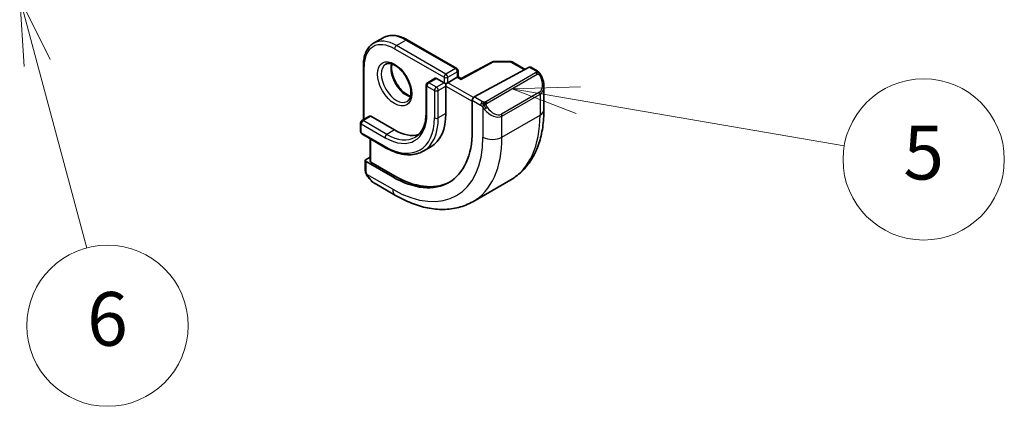
# Model space of a CAD drawing. Units: millimetres. Extents: x 29 to 3979, y 16 to 718.
# Drawn here: x 546 to 619, y 201 to 230 of the extents above; entities that cross this region are included whole.
import ezdxf

# ---------------------------------------------------------------- set-up
doc = ezdxf.new("R2010")
doc.units = ezdxf.units.MM
doc.header["$LTSCALE"] = 2
for name, color, linetype, lineweight in [('Symbol (TK)', 100, 'Continuous', 18), ('Visible (ISO)', 7, 'Continuous', 35), ('Visible Narrow (ISO)', 7, 'Continuous', 25)]:
    doc.layers.add(name, color=color, linetype=linetype, lineweight=lineweight)
doc.styles.add('Note Text (TK2)', font='MS PGothic.ttf')

# ---------------------------------------------------------------- blocks, each defined once
blk = doc.blocks.new('バルーン4')
at = {"layer": 'Symbol (TK)', "color": 100}
for p, q in [((293.7622167573563, 112.2899343089396), (291.2136494206654, 112.220619589346)), ((293.6775246904824, 111.7971592549762), (291.2136494206654, 112.220619589346)), ((291.2136494206654, 112.220619589346), (293.5928326236084, 111.3043842010128)), ((293.6775246904824, 111.7971592549762), (303.5697213075208, 110.0970111434146))]:
    blk.add_line(p, q, dxfattribs=at)
at = {"layer": 'Symbol (TK)'}
blk.add_circle((306.5252801892027, 109.589046325707), 3.000000044703483, dxfattribs=at)
at = {"layer": 'Symbol (TK)', "color": 7, "insert": (306.5252801892027, 109.5831983725635), "char_height": 2.000000029802322, "attachment_point": 5, "style": 'Note Text (TK2)'}
blk.add_mtext('5', dxfattribs=at)
blk = doc.blocks.new('バルーン6')
at = {"layer": 'Symbol (TK)', "color": 100}
for p, q in [((273.5457630036549, 113.1728956698474), (272.898715390898, 115.5877102355699)), ((274.0287259167994, 113.3023051923987), (272.898715390898, 115.5877102355699)), ((272.898715390898, 115.5877102355699), (273.0628000905104, 113.043486147296)), ((273.5457630036549, 113.1728956698474), (275.3902187759545, 106.2892930153183))]:
    blk.add_line(p, q, dxfattribs=at)
at = {"layer": 'Symbol (TK)'}
blk.add_circle((276.1637212689698, 103.4025424116071), 3.000000044703483, dxfattribs=at)
at = {"layer": 'Symbol (TK)', "color": 7, "insert": (276.1637212689698, 103.3966944584636), "char_height": 2.000000029802322, "attachment_point": 5, "style": 'Note Text (TK2)'}
blk.add_mtext('6', dxfattribs=at)

msp = doc.modelspace()

# ---------------------------------------------------------------- linework, layer by layer
at = {"layer": 'Visible (ISO)'}
for p, q in [((572.1298854327353, 227.8248929065024), (572.8369922139218, 228.2331411969662)), ((574.636992213923, 228.0746489638241), (578.313947476093, 225.95175785341)), ((580.9629082724791, 226.4462027088542), (578.6367320126478, 225.1938177061576)), ((581.0597336101941, 226.470092916125), (582.3366082167264, 226.4572249742232)), ((582.4345927817803, 226.4304402101829), (583.4082235864993, 225.8683142029865)), ((571.3671437329383, 226.1868010631209), (571.3671437329367, 222.1381385542279)), ((578.4139474760929, 225.7785527726531), (578.4139474760927, 225.3224752198418)), ((579.6154219115188, 223.8263159167977), (583.7134990784697, 226.0326708144938)), ((583.816991155419, 226.0405604274985), (584.2859021940758, 225.7698345131038)), ((576.6997339137195, 225.2169109305755), (576.1340484887703, 224.8903122982045)), ((576.7997339137196, 225.2070051660042), (577.3654193386689, 224.8804065336328)), ((578.35536883233, 225.2886548240966), (577.6482620511435, 224.8804065336327)), ((578.35536883233, 225.2886548240965), (578.4139474760927, 225.3224752198418)), ((578.6367614116014, 225.1938335341966), (578.4139474760927, 225.3224752198418)), ((576.0340484887704, 224.7171072174477), (576.0340484887696, 222.6758657651288)), ((577.5068406949061, 224.79875687554), (577.3654193386689, 224.8804065336328)), ((577.5068406949061, 224.79875687554), (577.6482620511435, 224.8804065336327)), ((577.5068406949061, 224.6354575593544), (577.5068406949061, 224.79875687554)), ((577.5068406949061, 224.6354575593544), (577.5068406949053, 222.5942161070356)), ((584.8000910474663, 224.6225527082486), (584.8000910474657, 222.8799899103583)), ((579.469062012698, 221.2980277848117), (579.4690620126989, 223.5842182114088)), ((571.8206971235302, 222.3999977263789), (571.255011698581, 222.0733990940078)), ((571.9206971235301, 222.3900919618075), (573.6884640764966, 221.3694712356468)), ((571.1550116985809, 221.900194013251), (571.1550116985806, 221.2469967485089)), ((571.2550116985806, 221.073791667752), (573.0227786515469, 220.0531709415914)), ((571.8621184797668, 220.7232784042069), (571.8621184797662, 219.0554956221038)), ((576.388464076498, 220.1222196951065), (575.8227786515488, 219.7956210627355)), ((571.5085650891726, 218.3928354960707), (571.508565089173, 219.1020229889289)), ((571.5671437329356, 219.1796403438885), (571.8621184797663, 219.3380498174165)), ((571.5671437329356, 219.0220435654815), (573.5470427202578, 217.8789483521816)), ((573.6884640764952, 217.9548954724957), (571.9206971235288, 218.9755161986564)), ((579.5041495014472, 216.032088768177), (582.3325766261935, 217.6650819300324)), ((573.7541495014437, 216.5026125853178), (572.232828969047, 217.3809474042215))]:
    msp.add_line(p, q, dxfattribs=at)
for centre, radius, start, end in [((581.057718175248, 226.2701030713279), 0.2000000000000001, 89.42261064597852, 118.2974819959743), ((582.3345927817803, 226.2572351294261), 0.2000000000000001, 59.99999999998106, 89.42261064597864), ((578.2139474760929, 225.7785527726532), 0.2, 0, 59.99999999998108), ((576.2340484887703, 224.7171072174475), 0.2, 119.9999999999962, 180), ((571.3550116985809, 221.9001940132509), 0.2, 119.9999999999962, 180), ((571.3550116985807, 221.2469967485088), 0.2, 180, 239.999999999981)]:
    msp.add_arc(centre, radius, start, end, dxfattribs=at)
for centre, major_axis, ratio, start_param, end_param in [((583.7134990784697, 225.8693714983083), (0.1054107173801971, 0.170040758300643), 0.5971344134910287, 0.018715225114772, 0.8041133885121963), ((576.7997339137196, 225.0437058498187), (-0.1000000000000008, 0.1732050807568873), 0.5773502691896258, 5.497787143781622, 6.283185307179448), ((578.6333592048037, 224.9648576915311), (0.0034020859875274, 0.2289677118864322), 0.015110931357185, 0.0084272820373865, 0.7769708813668218), ((583.8000910474666, 225.0985395454655), (0.7541778209657548, -1.030771554180194), 0.6370667148798188, 0.7163952660153696, 0.7187517588724236), ((579.6154219115186, 223.6630166006122), (-0.1054107173801971, -0.170040758300643), 0.5971344134910287, 3.945706042101988, 5.516502368897114), ((571.9206971235301, 222.226792645622), (-0.1000000000000023, 0.1732050807568891), 0.5773502691896258, 5.497787143781616, 6.283185307179437), ((573.688464076498, 224.7987568755425), (2.699999999999997, -4.676537180435967), 0.577350269189626, 0, 0.7853981633969767), ((573.5470427202606, 224.7171072174497), (4.187499999999998, -7.252962756694674), 0.577350269189626, 5.497787143781669, 7.068583470576568), ((573.688464076498, 224.7987568755425), (2.099999999999997, -3.637306695894638), 0.5773502691896258, 5.497787143781659, 6.144725119246989), ((571.7085650891728, 219.0979906857956), (-0.1999735087237862, 0.0058454854969014), 0.5568605692506069, 5.514063464329286, 7.084859791124312), ((572.0621184797662, 219.0514633189704), (-0.1999735087237862, 0.0058454854969014), 0.556860569250607, 0.01627632054708, 0.8016744839449697), ((573.688464076498, 224.7987568755425), (4.190992076949172, -7.259011211394582), 0.577350269189626, 5.497787143781671, 6.241618851168246), ((572.3328291578845, 218.4779128066567), (0.5155854409344404, -1.168522929017655), 0.6370667148798094, 5.56422607045591, 5.566790041164356)]:
    msp.add_ellipse(centre, major_axis=major_axis, ratio=ratio, start_param=start_param, end_param=end_param, dxfattribs=at)
for points, knots in [([(571.3671437329383, 226.1868010631209), (571.3671437329383, 226.3326753751593), (571.377070298003, 226.4738848865377), (571.4172987698057, 226.7439443303519), (571.4476022824258, 226.8728062254009), (571.5290058266353, 227.1151000136195), (571.5801263580752, 227.2285481207543), (571.7032197392786, 227.4364377181254), (571.7752363852672, 227.5308678059249), (571.938822655626, 227.6964103513897), (572.0304016653718, 227.767455926635), (572.1298854327353, 227.8248929065024)], [1.570796326794894, 1.570796326794894, 1.570796326794894, 1.570796326794894, 1.727875959474291, 1.727875959474291, 1.884955592153687, 1.884955592153687, 2.042035224833083, 2.042035224833083, 2.19911485751248, 2.19911485751248, 2.356194490191876, 2.356194490191876, 2.356194490191876, 2.356194490191876]), ([(574.636992213923, 228.0746489638241), (574.510661353938, 228.1475861198434), (574.3834070472959, 228.2095942180145), (574.1294144725192, 228.3097850613854), (574.0026650415168, 228.3479723971572), (573.7521306936352, 228.3986217540232), (573.628321485125, 228.4110741287088), (573.3867371220172, 228.4084169322347), (573.2689499441067, 228.3932637312129), (573.0437927591474, 228.3343651381043), (572.9364759812856, 228.2905781768337), (572.8369922139218, 228.2331411969662)], [3.141592653589792, 3.141592653589792, 3.141592653589792, 3.141592653589792, 3.298672286269376, 3.298672286269376, 3.455751918948959, 3.455751918948959, 3.612831551628542, 3.612831551628542, 3.769911184308126, 3.769911184308126, 3.926990816987709, 3.926990816987709, 3.926990816987709, 3.926990816987709]), ([(573.0298854327352, 226.2660471796904), (573.1165418423848, 226.3160782811285), (573.2246719977793, 226.3364842140294), (573.4589414466005, 226.3006221385039), (573.5701838686704, 226.2628945760817), (573.7972138793424, 226.1420339487206), (573.912345904355, 226.0612593094662), (574.1379064605156, 225.8617554380707), (574.2482502134244, 225.7427333106658), (574.4515214127812, 225.477577368201), (574.5442372947143, 225.3312250539117), (574.7011114003075, 225.0272036503297), (574.7651795330138, 224.8695532411628), (574.8579114438891, 224.5612862908032), (574.8867615356912, 224.4106768808659), (574.9083754137902, 224.1341714801218), (574.9015117255462, 224.0081227684839), (574.8579934472242, 223.7922876909638), (574.8213776070941, 223.7031719563732), (574.7341499924199, 223.5722898507517), (574.6855190387902, 223.526885965012), (574.6298854327354, 223.4947658875802)], [2.356194490191875, 2.356194490191875, 2.356194490191875, 2.356194490191875, 2.789476538439127, 2.789476538439127, 3.102645563885876, 3.102645563885876, 3.401556117564862, 3.401556117564862, 3.70355160203335, 3.70355160203335, 4.008684113051547, 4.008684113051547, 4.314454811391998, 4.314454811391998, 4.618142354412007, 4.618142354412007, 4.917985232856756, 4.917985232856756, 5.219619113506622, 5.219619113506622, 5.497787143781668, 5.497787143781668, 5.497787143781668, 5.497787143781668]), ([(573.4904754103484, 226.284778517935), (573.4764317569632, 226.220646718862), (573.4676755092034, 226.1496675847846), (573.4607265990434, 225.9477629268611), (573.4731134761131, 225.807668348784), (573.5331086188145, 225.5125752413594), (573.5810129283053, 225.357503684489), (573.7090091107658, 225.0488876907559), (573.7893959918765, 224.8954172245228), (573.974249197876, 224.6075495620921), (574.0787443907785, 224.4732397270119), (574.2993454454993, 224.2387980612727), (574.415351974653, 224.138508443902), (574.6440057369316, 223.9815375760219), (574.7565989674462, 223.9244573485859), (574.8659078360758, 223.8876699250801), (574.8711664982105, 223.8859485704469), (574.8764022363052, 223.8842828398005)], [4.491572172402011, 4.491572172402011, 4.491572172402011, 4.491572172402011, 4.673441890681711, 4.673441890681711, 4.972352444360697, 4.972352444360697, 5.274347928829185, 5.274347928829185, 5.579480439847382, 5.579480439847382, 5.885251138187833, 5.885251138187833, 6.188938681207843, 6.188938681207843, 6.488781559652592, 6.488781559652592, 6.504002115159935, 6.504002115159935, 6.504002115159935, 6.504002115159935]), ([(584.2859021940758, 225.7698345131038), (584.3063573641217, 225.7580247151714), (584.3251283908394, 225.7454372991927), (584.3639893286526, 225.7177046600202), (584.3848944320289, 225.7018537090085), (584.4264773098355, 225.6653150153487), (584.447229244072, 225.6439634990731), (584.4669287859439, 225.6208139266571)], [0, 0, 0, 0, 0.0078071931831602, 0.0078071931831602, 0.0166435345484971, 0.0166435345484971, 0.0258393286922534, 0.0258393286922534, 0.0258393286922534, 0.0258393286922534]), ([(584.4669284220914, 225.6208136143961), (584.4736744611041, 225.6129529991936), (584.4805229812575, 225.6047340975016), (584.4963006426203, 225.584673760124), (584.505090239202, 225.5725710383007), (584.5389411454692, 225.5232240515387), (584.5618248408964, 225.4843087753667), (584.5946471639364, 225.4229012402981), (584.605612503919, 225.4007802389247), (584.6162497481206, 225.3785573943858)], [0, 0, 0, 0, 0.0031678325619899, 0.0031678325619899, 0.0076579439804148, 0.0076579439804148, 0.0211471089698864, 0.0211471089698864, 0.028547875485753, 0.028547875485753, 0.028547875485753, 0.028547875485753]), ([(584.6163388631234, 225.3784221850648), (584.6983932691563, 225.2069001453818), (584.7582534110263, 225.0221012795514), (584.7948813962464, 224.7719109203902), (584.8002849955677, 224.7050614113536), (584.8002356833363, 224.6391094523231)], [0, 0, 0, 0, 0.0571128502683234, 0.0571128502683234, 0.0777628112469044, 0.0777628112469044, 0.0777628112469044, 0.0777628112469044]), ([(584.8000910474657, 222.8799899103583), (584.8000910474653, 222.4285041467016), (584.7693980806702, 221.9894046375901), (584.6435495566877, 221.1445656251044), (584.548385206997, 220.7387611859143), (584.2901011719061, 219.9699910063575), (584.1268774798581, 219.6069397094724), (583.7299217937579, 218.9365303263611), (583.4959686039972, 218.6292255121625), (582.960945534647, 218.0878042755978), (582.6598258609421, 217.8540193638067), (582.3325766261935, 217.6650819300324)], [4.712388980384689, 4.712388980384689, 4.712388980384689, 4.712388980384689, 4.869468613064086, 4.869468613064086, 5.026548245743482, 5.026548245743482, 5.183627878422878, 5.183627878422878, 5.340707511102275, 5.340707511102275, 5.49778714378167, 5.49778714378167, 5.49778714378167, 5.49778714378167]), ([(576.0340484887696, 222.6758657651288), (576.0340484887694, 222.4968274535264), (576.0218299884781, 222.3259130936539), (575.9740225916293, 222.004975249768), (575.9384361931857, 221.8549697180451), (575.8459357353534, 221.5796464927754), (575.7890439383086, 221.4543502591723), (575.6566472777639, 221.2307485660116), (575.5811887998462, 221.1324360771231), (575.4139900015019, 220.963237802623), (575.3222624189123, 220.8922885271441), (575.2227786515487, 220.8348515472768)], [4.712388980384691, 4.712388980384691, 4.712388980384691, 4.712388980384691, 4.869468613064086, 4.869468613064086, 5.026548245743482, 5.026548245743482, 5.183627878422877, 5.183627878422877, 5.340707511102273, 5.340707511102273, 5.49778714378167, 5.49778714378167, 5.49778714378167, 5.49778714378167]), ([(573.0227786515469, 220.0531709415914), (573.2231575605012, 219.9374821245666), (573.4244591656457, 219.8394519878537), (573.8247245296442, 219.6815618431263), (574.023697968911, 219.6216978293145), (574.415080075775, 219.5425739400389), (574.6075116075303, 219.5233239995693), (574.9810505601084, 219.52743257007), (575.162168666902, 219.5508346961931), (575.5071381118945, 219.6410748321194), (575.6709350066252, 219.7079540934641), (575.8227786515488, 219.7956210627355)], [0, 0, 0, 0, 0.1570796326795831, 0.1570796326795831, 0.3141592653591663, 0.3141592653591663, 0.4712388980387495, 0.4712388980387495, 0.6283185307183325, 0.6283185307183325, 0.7853981633979156, 0.7853981633979156, 0.7853981633979156, 0.7853981633979156]), ([(571.5471844081382, 218.1613354811156), (571.5383777386043, 218.1860375569263), (571.531060102779, 218.2107472606645), (571.5196761117103, 218.2621030113067), (571.515931055951, 218.2889560647595), (571.5104848545507, 218.3404997439635), (571.5085650891726, 218.3658841034032), (571.5085650891726, 218.3928354960706)], [0, 0, 0, 0, 0.007932775750718, 0.007932775750718, 0.0169612195998979, 0.0169612195998979, 0.0258697009429549, 0.0258697009429549, 0.0258697009429549, 0.0258697009429549]), ([(571.6823499476064, 217.9109576880808), (571.6557008776177, 217.9498409956908), (571.6303459644755, 217.9898436396255), (571.5957332415152, 218.0519383744129), (571.5846291158446, 218.0731164753655), (571.5693295643082, 218.1055457739484), (571.5644551663357, 218.1165038224092), (571.5553569484764, 218.1387373908117), (571.5511020061025, 218.1501950367686), (571.5471839456231, 218.1613353162218)], [0, 0, 0, 0, 0.0141600537498274, 0.0141600537498274, 0.0213324163163694, 0.0213324163163694, 0.0249335427148981, 0.0249335427148981, 0.0285433923288844, 0.0285433923288844, 0.0285433923288844, 0.0285433923288844]), ([(572.2304285317529, 217.3821213469153), (572.1241913229785, 217.4433821400254), (572.0245355973778, 217.5224234195043), (571.8413145276145, 217.7009508342454), (571.7565596613914, 217.8026642788205), (571.6823132612399, 217.9109592667638)], [0, 0, 0, 0, 0.0383962514518187, 0.0383962514518187, 0.0778362330704091, 0.0778362330704091, 0.0778362330704091, 0.0778362330704091]), ([(579.5041495014472, 216.032088768177), (579.176900266698, 215.8431513344025), (578.8238767572127, 215.6992665032902), (578.0874806775231, 215.5066335519045), (577.7043703068412, 215.4576765533748), (576.9253009070801, 215.4491075365914), (576.5292774150761, 215.489277321221), (575.7343608923617, 215.6499818752196), (575.3353417642086, 215.7704693504485), (574.5407654552959, 216.0839008378947), (574.145147642218, 216.2768697034889), (573.7541495014437, 216.5026125853178)], [5.49778714378167, 5.49778714378167, 5.49778714378167, 5.49778714378167, 5.654866776461253, 5.654866776461253, 5.811946409140836, 5.811946409140836, 5.969026041820419, 5.969026041820419, 6.126105674500002, 6.126105674500002, 6.283185307179586, 6.283185307179586, 6.283185307179586, 6.283185307179586])]:
    msp.add_open_spline(points, degree=3, knots=knots, dxfattribs=at)
at = {"layer": 'Visible Narrow (ISO)'}
for p, q in [((573.8298854327364, 227.6564949087889), (574.536992213923, 228.0647431992528)), ((574.536992213923, 228.0647431992528), (578.213947476093, 225.9418520888387)), ((573.688464076499, 227.4115459345106), (577.3654193386691, 225.2886548240965)), ((577.5068406949064, 225.5336037983748), (573.8298854327364, 227.6564949087889)), ((578.6333592048038, 225.1281570077166), (581.0577181752482, 226.4334023875134)), ((581.0577181752482, 226.4334023875134), (582.3345927817804, 226.4205344456116)), ((582.3345927817804, 226.4205344456116), (583.3475993314207, 225.8356748414853)), ((571.4257223766995, 222.1719589499731), (571.4257223767011, 226.1051514050281)), ((578.213947476093, 225.9418520888387), (577.5068406949064, 225.5336037983748)), ((577.6482620511437, 225.2886548240965), (578.3553688323301, 225.6969031145603)), ((578.3553688323301, 225.6969031145603), (578.35536883233, 225.2886548240966)), ((583.7134990784697, 226.0326708144938), (584.1859021940758, 225.7599287485324)), ((576.2340484887704, 224.8804065336331), (576.7997339137196, 225.2070051660042)), ((577.3654193386691, 225.2886548240965), (577.3654193386689, 224.8804065336328)), ((577.6482620511435, 224.8804065336327), (577.6482620511437, 225.2886548240965)), ((578.35536883233, 225.2886548240966), (578.6333592048038, 225.1281570077166)), ((584.184001454421, 225.6187712214315), (580.4705962282407, 223.4748357144861)), ((580.5705962282407, 223.3692714252194), (584.284001454421, 225.5132069321649)), ((576.092627132533, 224.6354575593548), (576.6583125574823, 224.3088589269834)), ((576.0926271325322, 222.594216107036), (576.092627132533, 224.6354575593548)), ((576.7997339137196, 224.5538079012617), (576.2340484887704, 224.8804065336331)), ((576.6583125574823, 224.3088589269834), (576.6583125574815, 222.2676174746646)), ((577.3654193386689, 224.8804065336328), (576.7997339137196, 224.5538079012617)), ((576.941155269957, 224.3088589269833), (577.5068406949061, 224.6354575593544)), ((576.941155269956, 222.2676174746645), (576.941155269957, 224.3088589269833)), ((577.5068406949061, 224.6354575593544), (579.4690620126989, 223.5025685533161)), ((579.5552039126763, 223.7794331365468), (577.6482620511435, 224.8804065336327)), ((584.4657764724155, 224.176478675271), (581.6373493476693, 222.5434855134155)), ((579.4690620126989, 223.5842182114088), (580.0846828631937, 223.2287893476565)), ((580.2261042194311, 223.4737383219348), (579.6154219115188, 223.8263159167977)), ((581.6787707039066, 222.4041008284038), (584.5071978286528, 224.0370939902593)), ((584.5071978286528, 224.0370939902593), (584.5071978286522, 222.4717416198945)), ((580.2645571415338, 223.0481333535434), (580.2645571415328, 220.8387484580394)), ((571.355011698581, 222.0634933294364), (571.9206971235301, 222.3900919618075)), ((573.1227786515473, 221.0428726032758), (571.355011698581, 222.0634933294364)), ((577.5068406949053, 222.5942161070356), (576.941155269956, 222.2676174746645)), ((581.6787707039059, 220.838748458039), (584.5071978286521, 222.4717416198945)), ((581.6787707039059, 220.838748458039), (581.6787707039066, 222.4041008284038)), ((571.2135903423434, 221.1653470904161), (571.2135903423437, 221.8185443551581)), ((571.2135903423437, 221.8185443551581), (572.98135729531, 220.7979236289975)), ((573.6884640764966, 221.3694712356468), (573.1227786515473, 221.0428726032758)), ((572.9813572953097, 220.1447263642555), (571.2135903423434, 221.1653470904161)), ((571.9206971235288, 218.9755161986564), (571.9206971235295, 220.6894580084618)), ((571.5671437329352, 218.3111858379778), (571.5671437329356, 219.0220435654815)), ((573.5470427202575, 216.9603896986382), (571.6336424751114, 218.0650918452418)), ((573.5470427202578, 217.8789483521816), (573.6884640764952, 217.9548954724957))]:
    msp.add_line(p, q, dxfattribs=at)
for centre, major_axis, ratio, start_param, end_param in [((573.8298854327353, 224.8804065336353), (-1.699999999999998, 2.94448637286709), 0.5773502691896255, 5.497787143781664, 6.283185307179592), ((574.5369922139218, 225.2886548240991), (-1.7, 2.944486372867094), 0.577350269189626, 5.497787143781694, 6.283185307179593), ((574.5369922139229, 227.9014438830673), (0.10000000000007, 0.1732050807568475), 0.5773502691893567, 0, 0.7853981633976455), ((573.688464076498, 224.7987568755425), (-1.599999999999999, 2.771281292110206), 0.5773502691896257, 5.497787143781668, 7.068583470576573), ((573.8298854327364, 227.4931955926034), (-0.1000000000000599, -0.1732050807568533), 0.577350269189356, 3.926990816987268, 5.49778714378189), ((581.057718175248, 226.2701030713279), (-0.0948099027690765, 0.1760996375263763), 0.5568493291893547, 5.514641707870763, 6.283185307179467), ((581.057718175248, 226.2701030713279), (0.0020154349461043, 0.1999898447971349), 0.0142498301848202, 0, 0.6155515131498275), ((582.3345927817803, 226.2572351294261), (0.0020154349461155, 0.1999898447971215), 0.014249830184797, 1.525567e-10, 0.6155515132868535), ((582.3345927817803, 226.2572351294261), (0.1000000000000733, 0.1732050807568526), 0.577350269189356, 0, 0.7853981633976473), ((571.5671437329383, 226.1868010631209), (-0.1999999999999993, 8.03e-14), 0.5773502691898961, 6.78e-14, 0.7853981633976133), ((573.8298854327353, 224.8804065336353), (0.8000000000000032, -1.3856406460551), 0.5773502691896258, 3.141592653589762, 6.283185307179555), ((574.5369922139218, 225.2886548240991), (0.8000000000000826, -1.385640646055054), 0.5773502691896257, 3.630252424633294, 5.794525536135275), ((578.2139474760929, 225.7785527726532), (0.1000000000000701, 0.1732050807568475), 0.577350269189356, 1.247e-13, 0.7853981633981473), ((578.2139474760929, 225.7785527726532), (0.0999999999999903, -0.1732050807568949), 0.5773502691896258, 0.7853981633970264, 2.356194490192015), ((578.2139474760929, 225.7785527726532), (0.2000000000000046, -8.09e-14), 0.5773502691898957, 5.497787143782278, 6.283185307179671), ((584.1859021940757, 225.5966294323469), (0.1000000000000699, 0.1732050807568469), 0.577350269189356, 0, 0.7853981633976473), ((576.2340484887703, 224.7171072174475), (-0.1000000000000006, 0.1732050807568889), 0.577350269189626, 5.497787143781636, 6.283185307179472), ((577.5068406949063, 225.3703044821893), (-0.1000000000000599, -0.1732050807568533), 0.577350269189356, 3.926990816987268, 5.49778714378189), ((577.5068406949063, 225.3703044821893), (0.2000000000000011, -6.95e-14), 0.5773502691898912, 3.926990816987468, 5.49778714378254), ((577.5068406949063, 225.3703044821893), (-0.1000000000000109, 0.1732050807568829), 0.5773502691896258, 3.926990816986258, 5.497787143780961), ((584.184001454421, 225.455471905246), (-0.0999999999999974, 0.1732050807568833), 0.5773502691896258, 5.105088062082716, 5.497787143781635), ((584.184001454421, 225.455471905246), (-0.0999999999999274, 0.1732050807568803), 0.577350269189626, 4.712388980384055, 5.105088062083003), ((583.9000910474665, 225.1562745723844), (0.5656854249489762, -0.9797958971134271), 0.577350269189624, 0, 1.437533771201758), ((584.435922682125, 225.2920584649496), (0.1804053229440068, 0.0863360843070117), 0.0544843268635899, 0.2190708410376807, 0.9574235196309722), ((584.435922682125, 225.2920584649495), (0.180405322944013, 0.0863360843071401), 0.054484326863667, 0.0018566712822545, 0.2190708384798116), ((576.2340484887703, 224.7171072174475), (-0.2000000000000021, 8.22e-14), 0.5773502691898954, 1.197e-13, 0.7853981633978601), ((576.2340484887703, 224.7171072174475), (0.1000000000000806, 0.1732050807568414), 0.577350269189356, 0.7853981633983222, 2.35619449019266), ((576.7997339137196, 224.3905085850762), (-0.1000000000000597, -0.1732050807568528), 0.577350269189356, 3.926990816987268, 5.49778714378189), ((576.7997339137196, 224.3905085850762), (0.2000000000000011, -6.89e-14), 0.5773502691898955, 3.926990816987461, 5.49778714378254), ((576.7997339137196, 224.3905085850762), (-0.1000000000000109, 0.1732050807568829), 0.5773502691896257, 3.926990816986258, 5.497787143780961), ((584.3657764724155, 224.1187436483521), (0.099999999999955, -0.1732050807569036), 0.577350269189626, 0.7853981633973124, 1.570796326794048), ((583.8000910474666, 225.0985395454655), (0.7541778209657548, -1.030771554180194), 0.6370667148798188, 6.214182295351076, 6.999580573194955), ((580.2261042194309, 223.3104390057493), (0.1000000000000464, 0.1732050807568605), 0.577350269189356, 0.7853981633977574, 1.570796326795218), ((580.4705962282405, 223.3115363983006), (0.0999999999999933, -0.1732050807569001), 0.577350269189626, 1.963495408493081, 2.356194490192015), ((580.4705962282405, 223.3115363983006), (0.0999999999999988, -0.1732050807568857), 0.5773502691896257, 1.570796326794244, 1.963495408492923), ((580.2261042194309, 223.3104390057493), (0.1000000000000802, 0.1732050807568407), 0.577350269189356, 1.570796326795485, 2.35619449019266), ((580.486155805005, 223.0116594952081), (-0.1649719037452093, -0.1130675504938426), 0.0544843268643863, 0.7074637767723387, 1.445816453218006), ((580.9716639227203, 223.4655463836101), (0.7541778209657551, -1.030771554180194), 0.6370667148798183, 4.776648524149045, 6.214182295351075), ((580.486155805005, 223.0116594952081), (-0.1649719037452159, -0.1130675504938464), 0.054484326864349, 1.445816455376522, 2.184169133983973), ((581.0716639227202, 223.523281410529), (0.5656854249489762, -0.9797958971134271), 0.577350269189624, 4.845651535977226, 6.283185307178767), ((583.8000910474656, 222.8799899103588), (0.9999999999999964, -4.044e-13), 0.5773502691898954, 5.497787143782337, 6.28318530717961), ((571.3550116985809, 221.9001940132509), (0.1000000000000806, 0.1732050807568414), 0.577350269189356, 0.7853981633983222, 2.35619449019266), ((571.3550116985809, 221.9001940132509), (-0.0999999999999981, 0.1732050807568844), 0.577350269189626, 5.497787143781636, 6.283185307179471), ((572.9813572953115, 224.3905085850787), (2.199999999999999, -3.810511776651531), 0.5773502691896258, 5.497787143781681, 7.068583470576568), ((572.9813572953115, 224.3905085850787), (2.599999999999999, -4.50333209967908), 0.577350269189626, 5.497787143781674, 7.068583470576568), ((573.1227786515487, 224.4721582431714), (2.699999999999998, -4.676537180435966), 0.5773502691896258, 8e-15, 0.7853981633969926), ((576.2340484887695, 222.6758657651287), (-0.2000000000000021, 8.22e-14), 0.5773502691898954, 1.197e-13, 0.7853981633978601), ((576.7997339137187, 222.3492671327573), (-0.2000000000000001, 9.31e-14), 0.5773502691898966, 0.7853981633975451, 2.356194490192626), ((581.5373493476693, 222.4857504864967), (0.0999999999999543, -0.173205080756914), 0.577350269189626, 0.7853981633973977, 1.570796326794242), ((577.0825766261935, 226.758348669769), (5.249999999999995, -9.0932667397366), 0.5773502691896258, 0, 0.7853981633969758), ((571.3550116985809, 221.9001940132509), (-0.2000000000000013, 8.47e-14), 0.5773502691898872, 1.144e-13, 0.7853981633976509), ((571.3550116985807, 221.2469967485088), (-0.2, 8.09e-14), 0.5773502691898955, 0, 0.7853981633978409), ((571.3550116985807, 221.2469967485088), (-0.1000000000000718, -0.1732050807568457), 0.5773502691893561, 5.497787143782561, 6.28318530717977), ((573.1227786515473, 220.8795732870903), (-0.1000000000000597, -0.1732050807568528), 0.577350269189356, 3.926990816987268, 5.49778714378189), ((573.1227786515487, 224.4721582431714), (2.099999999999997, -3.637306695894642), 0.5773502691896258, 5.497787143781661, 6.283185307179588), ((573.5470427202606, 224.7171072174497), (4.749999999999997, -8.227241335952167), 0.5773502691896257, 5.497787143781672, 7.068583470576564), ((574.2541495014473, 225.1253555079136), (5.249999999999993, -9.093266739736602), 0.577350269189626, 2e-16, 0.7853981633969811), ((580.9716639227194, 221.2469967485032), (0.9999999999999991, -3.447e-13), 0.5773502691898957, 3.926990816987229, 5.497787143782121), ((573.122778651547, 220.2263760223482), (-0.1000000000000718, -0.1732050807568457), 0.5773502691893561, 5.497787143782561, 6.28318530717977), ((571.7085650891725, 218.3928354960706), (-0.1999999999999995, 5.43e-14), 0.5773502691898957, 0, 0.7853981633965194), ((571.847321040169, 218.0240259182547), (-0.1649719037452127, -0.1130675504938541), 0.0544843268643822, 9.35346130611e-05, 0.5192818375586353), ((572.3328291578845, 218.4779128066567), (0.5155854409344404, -1.168522929017655), 0.6370667148798094, 4.914654547806617, 5.56422607045591), ((574.2541495014441, 217.368637989102), (-0.500000000000353, -0.8660254037842404), 0.577350269189356, 5.497787143782393, 6.283185307179639)]:
    msp.add_ellipse(centre, major_axis=major_axis, ratio=ratio, start_param=start_param, end_param=end_param, dxfattribs=at)
msp.add_ellipse((573.688464076498, 224.7987568755425), major_axis=(0.9, -1.558845726811989), ratio=0.577350269189626, dxfattribs=at)
for points, knots in [([(584.2427308254018, 225.6896087687422), (584.2424917929613, 225.6800828281943), (584.2395880487945, 225.6703606782078), (584.2343134452489, 225.6613916993857), (584.2291447353273, 225.6526027829441), (584.2216867527334, 225.6445392251928), (584.2126928043184, 225.637386540622), (584.2116313223191, 225.6365423678995), (584.2105485034983, 225.6357109893282), (584.209447342773, 225.6348915723582), (584.2013943860151, 225.6288990507634), (584.1924510576494, 225.6236496021299), (584.184001454421, 225.6187712214315)], [0.5, 0.5, 0.5, 0.5, 0.6699894043281464, 0.6699894043281464, 0.6699894043281464, 0.8365660793600916, 0.8365660793600916, 0.8365660793600916, 0.8562257587264689, 0.8562257587264689, 0.8562257587264689, 1, 1, 1, 1]), ([(584.1859021940758, 225.7599287485324), (584.1915661370437, 225.7566586695352), (584.197372078834, 225.753288526075), (584.2030679613068, 225.7494974823996), (584.208646546265, 225.7457845091555), (584.214117760395, 225.741662298386), (584.2190851953557, 225.7371429416669), (584.2240446724223, 225.7326308250151), (584.22849784742, 225.7277235003215), (584.2320894043511, 225.7226145701672), (584.2357439302795, 225.7174160676587), (584.2385048655167, 225.7120100017267), (584.2402710447005, 225.7065633487192), (584.242107235169, 225.7009007905661), (584.2428710088122, 225.6951953695863), (584.2427308254018, 225.6896087687422)], [0, 0, 0, 0, 0.1002677488035759, 0.1002677488035759, 0.1002677488035759, 0.1984706450090552, 0.1984706450090552, 0.1984706450090552, 0.2965162189200377, 0.2965162189200377, 0.2965162189200377, 0.3962807775525907, 0.3962807775525907, 0.3962807775525907, 0.5, 0.5, 0.5, 0.5]), ([(584.4387788360931, 225.6367917002102), (584.4504821422724, 225.6341484238659), (584.459540960797, 225.6294031098371), (584.4669049088877, 225.6208410124362), (584.4669284220914, 225.6208136143961)], [0, 0, 0, 0, 0.333333333333333, 0.3344018733527503, 0.3344018733527503, 0.3344018733527503, 0.3344018733527503]), ([(584.284001454421, 225.5132069321649), (584.2967812118147, 225.5205853285363), (584.31001766286, 225.5280475928661), (584.3243153486264, 225.5316145172197), (584.3384015975686, 225.5351286932356), (584.3535555852914, 225.5347432130287), (584.3693506048523, 225.5302667667078), (584.3862102037481, 225.5254886093175), (584.4036948246725, 225.5161065744409), (584.4193322034137, 225.5046381850787)], [0, 0, 0, 0, 0.1646455549347571, 0.1646455549347571, 0.1646455549347571, 0.3268563009201781, 0.3268563009201781, 0.3268563009201781, 0.5, 0.5, 0.5, 0.5]), ([(584.4193322034137, 225.5046381850787), (584.4292494344143, 225.4973649285826), (584.4390796664275, 225.4888727581566), (584.44876905192, 225.4792631351432), (584.4582186650068, 225.4698913107425), (584.4675391440906, 225.4594473105233), (584.4765783928116, 225.4480687685728), (584.4850552864933, 225.4373981151433), (584.4929936169608, 225.4262579817997), (584.5001878826222, 225.4151451535087), (584.5075068246472, 225.4038397403054), (584.5140556875922, 225.3925626476645), (584.5199511003573, 225.3815764155981), (584.5258465130416, 225.3705901836821), (584.5310885160341, 225.3598948220572), (584.535922682125, 225.3497934918684)], [0.5, 0.5, 0.5, 0.5, 0.605247724740757, 0.605247724740757, 0.605247724740757, 0.707891001533471, 0.707891001533471, 0.707891001533471, 0.804148574629411, 0.804148574629411, 0.804148574629411, 0.902074287985161, 0.902074287985161, 0.902074287985161, 1, 1, 1, 1]), ([(580.3484318203932, 223.4409354912474), (580.340172380667, 223.440905508747), (580.331829260022, 223.441257161712), (580.3235999251131, 223.4419818087445), (580.3154264045702, 223.4427015409552), (580.3073649733307, 223.4437892919155), (580.2996144104955, 223.4452234083892), (580.2919254843829, 223.4466461199829), (580.2845425854985, 223.4484099135871), (580.2776125408733, 223.450452357526), (580.2707452480563, 223.4524763070601), (580.2643238560944, 223.4547738318211), (580.2582261027424, 223.4573043706308), (580.2568915075607, 223.4578582213209), (580.2555723927342, 223.4584232296068), (580.2542693672631, 223.4589976567001), (580.2496853870947, 223.4610184632478), (580.2452885573917, 223.4631650080003), (580.2411297089102, 223.4653460263243), (580.2358176524747, 223.4681318196696), (580.2308941685391, 223.470972843528), (580.2261042194311, 223.4737383219348)], [0.4999999999999991, 0.4999999999999991, 0.4999999999999991, 0.4999999999999991, 0.5850242398656853, 0.5850242398656853, 0.5850242398656853, 0.6694718141692203, 0.6694718141692203, 0.6694718141692203, 0.7532478150870796, 0.7532478150870796, 0.7532478150870796, 0.8362652212448111, 0.8362652212448111, 0.8362652212448111, 0.8544349673547239, 0.8544349673547239, 0.8544349673547239, 0.9183552495537028, 0.9183552495537028, 0.9183552495537028, 1, 1, 1, 1]), ([(580.4705962282407, 223.474835714486), (580.4665290711534, 223.472487540247), (580.4623909655318, 223.4701030343428), (580.4579325747134, 223.4677178375815), (580.4535510062256, 223.4653737400377), (580.4488575553186, 223.4630289269196), (580.4437788478342, 223.4607542836706), (580.4387408750187, 223.4584978845989), (580.4333231943623, 223.4563108602005), (580.4275792590074, 223.4542781545868), (580.4218309598344, 223.4522439046733), (580.4157562959923, 223.4503646321238), (580.4094772312534, 223.4487170797562), (580.4031374732605, 223.4470536021962), (580.3965898915853, 223.4456266109361), (580.3899633902755, 223.4444826619405), (580.3832091002772, 223.4433166524736), (580.3763725786207, 223.4424444998014), (580.3695239525132, 223.4418600250354), (580.36246734078, 223.4412578003809), (580.3553988226606, 223.4409607820851), (580.3484318203932, 223.4409354912474)], [0, 0, 0, 0, 0.0718706748229027, 0.0718706748229027, 0.0718706748229027, 0.142502949301499, 0.142502949301499, 0.142502949301499, 0.2125687051675043, 0.2125687051675043, 0.2125687051675043, 0.2826876918249299, 0.2826876918249299, 0.2826876918249299, 0.3534844465337837, 0.3534844465337837, 0.3534844465337837, 0.4256464804464806, 0.4256464804464806, 0.4256464804464806, 0.4999999999999991, 0.4999999999999991, 0.4999999999999991, 0.4999999999999991]), ([(580.0846828631937, 223.2287893476565), (580.0895621243476, 223.2259723049158), (580.0986830852669, 223.2198297229174), (580.1102509896999, 223.210566422562), (580.117756651564, 223.2045560686024), (580.1262870876927, 223.1974507440046), (580.1353961330149, 223.1894990858765), (580.143327662241, 223.1825753296971), (580.1517025655149, 223.1750172126531), (580.1601478174382, 223.1668947695299), (580.1682019177755, 223.1591485267304), (580.1763170096924, 223.1508838723195), (580.1842327236307, 223.1423913825101), (580.1922723029029, 223.1337660019604), (580.2001083749549, 223.1249119691912), (580.2075957000178, 223.116320012302), (580.2157605025262, 223.1069506272987), (580.2235099884351, 223.0978904946421), (580.2305700513896, 223.0895528456031)], [0, 0, 0, 0, 0.1903545302811831, 0.1903545302811831, 0.1903545302811831, 0.3138632216653429, 0.3138632216653429, 0.3138632216653429, 0.4214060827147957, 0.4214060827147957, 0.4214060827147957, 0.5239679720858714, 0.5239679720858714, 0.5239679720858714, 0.6281347530385952, 0.6281347530385952, 0.6281347530385952, 0.741726882035639, 0.741726882035639, 0.741726882035639, 0.741726882035639]), ([(580.2305700734037, 223.0895528196052), (580.2378925811566, 223.0809052336669), (580.2445392826695, 223.0730430334252), (580.2500669651529, 223.0662995921862), (580.2565545877958, 223.0583850815019), (580.2615316748974, 223.0520443684608), (580.2645467700708, 223.0481467373089)], [0.741726882035639, 0.741726882035639, 0.741726882035639, 0.741726882035639, 0.8605463190032308, 0.8605463190032308, 0.8605463190032308, 1, 1, 1, 1]), ([(580.2645467743534, 223.0481467317825), (580.2654800529981, 223.046942394543), (580.2670250925676, 223.04494842287), (580.2690580619756, 223.0422974026605), (580.2734120066311, 223.0366197986453), (580.2799640431815, 223.027876019487), (580.2877554267353, 223.0176799551937), (580.2935476009571, 223.0101001228883), (580.3000555086485, 223.0017547067848), (580.306751558748, 222.9931766684605), (580.3131019501785, 222.985041439444), (580.3196164933354, 222.9766917731059), (580.3259028103033, 222.968668623308), (580.3327849166845, 222.9598850747365), (580.3393982931192, 222.951497552754), (580.3452288193613, 222.9442127329304), (580.3548011241213, 222.9322528321292), (580.3621579137565, 222.9231753743992), (580.364778775576, 222.9198851038507)], [1.441559529e-07, 1.441559529e-07, 1.441559529e-07, 1.441559529e-07, 0.0942446228125184, 0.0942446228125184, 0.0942446228125184, 0.2960849665919785, 0.2960849665919785, 0.2960849665919785, 0.4461346244108176, 0.4461346244108176, 0.4461346244108176, 0.5884385270084141, 0.5884385270084141, 0.5884385270084141, 0.7442293662485361, 0.7442293662485361, 0.7442293662485361, 1, 1, 1, 1]), ([(580.5106738996575, 223.2471994919616), (580.5097626937929, 223.2558453291415), (580.5093752978232, 223.2644300792632), (580.5095757622978, 223.2727500582498), (580.5097739216782, 223.2809743677427), (580.5105467868871, 223.2889391228091), (580.5119128896372, 223.2964099935123), (580.5132758378016, 223.3038636125839), (580.5152293441081, 223.310824613933), (580.5177677722187, 223.3171490448461), (580.5203234973361, 223.3235165708246), (580.5234708739077, 223.3292385149275), (580.5269846906083, 223.3342539065222), (580.5302369030067, 223.3388959012862), (580.5338055330499, 223.3429366168063), (580.537832017517, 223.3467183850777), (580.542615086906, 223.3512107555819), (580.5483070513599, 223.355528319456), (580.5541686300649, 223.3593851289162), (580.5594989267581, 223.3628923647219), (580.564956012294, 223.3660150450244), (580.5705962282407, 223.3692714252194)], [0.4999999999999991, 0.4999999999999991, 0.4999999999999991, 0.4999999999999991, 0.5717244715850254, 0.5717244715850254, 0.5717244715850254, 0.642624200234557, 0.642624200234557, 0.642624200234557, 0.713360208209266, 0.713360208209266, 0.713360208209266, 0.7845782157394781, 0.7845782157394781, 0.7845782157394781, 0.850494029453208, 0.850494029453208, 0.850494029453208, 0.928795563560509, 0.928795563560509, 0.928795563560509, 1, 1, 1, 1]), ([(580.5861558050049, 223.069394522127), (580.5816384275234, 223.0759856294765), (580.5771026567437, 223.0826227599489), (580.5725168906856, 223.0897166805609), (580.567936873401, 223.0968017081456), (580.563306931674, 223.1043427898581), (580.5587136633826, 223.1123891146816), (580.5541207539924, 223.1204348107943), (580.5495646012229, 223.1289856344234), (580.5451975491084, 223.1378675961601), (580.5408257016297, 223.1467593109838), (580.5366435024248, 223.155982679401), (580.5328172519048, 223.165277952533), (580.5289822592722, 223.1745944632507), (580.5255049249192, 223.1839830712563), (580.5225168728814, 223.1932265334732), (580.519518386615, 223.2025022737082), (580.5170125107566, 223.2116321353458), (580.5150340528342, 223.2206106050115), (580.5130462361651, 223.2296315457461), (580.511590799503, 223.2384996283145), (580.5106738996575, 223.2471994919616)], [0, 0, 0, 0, 0.0712750028060505, 0.0712750028060505, 0.0712750028060505, 0.1424606543798581, 0.1424606543798581, 0.1424606543798581, 0.2136407437647006, 0.2136407437647006, 0.2136407437647006, 0.2848989944420349, 0.2848989944420349, 0.2848989944420349, 0.3563200540220058, 0.3563200540220058, 0.3563200540220058, 0.4279905147669063, 0.4279905147669063, 0.4279905147669063, 0.4999999999999991, 0.4999999999999991, 0.4999999999999991, 0.4999999999999991]), ([(571.6147826918622, 218.1152256943088), (571.6104014883012, 218.1274353965374), (571.6056085727809, 218.1409946710222), (571.6008240160658, 218.1551615417746), (571.5964337027117, 218.1681610745536), (571.5920539997376, 218.1816731174315), (571.5882615637875, 218.1950516956482), (571.5844275531797, 218.2085769368063), (571.5811973319834, 218.2219621414651), (571.5784918908986, 218.2345755580346), (571.5754504184495, 218.2487556335864), (571.5730608965554, 218.2619695123858), (571.5711509634262, 218.2735102381136), (571.5681998526838, 218.2913422549282), (571.5671437329352, 218.3047533328299), (571.5671437329352, 218.3111858379778)], [0.258273117964383, 0.258273117964383, 0.258273117964383, 0.258273117964383, 0.3931439105380173, 0.3931439105380173, 0.3931439105380173, 0.5169014657271026, 0.5169014657271026, 0.5169014657271026, 0.6420157156852992, 0.6420157156852992, 0.6420157156852992, 0.7826698760585794, 0.7826698760585794, 0.7826698760585794, 1, 1, 1, 1]), ([(571.5471844081382, 218.1613354811156), (571.5509368087266, 218.1508102668508), (571.5666023881805, 218.1288504763486), (571.5972831081953, 218.1170929463402), (571.6147827033681, 218.1152256622439)], [0.336662583503731, 0.336662583503731, 0.336662583503731, 0.336662583503731, 0.666666666666667, 1, 1, 1, 1]), ([(571.6336595318598, 218.0651017873484), (571.6326055926058, 218.0676427286416), (571.6311878310537, 218.0710953383596), (571.62951876684, 218.0753188108791), (571.6256538303176, 218.0850988139835), (571.6205926167579, 218.0990343784296), (571.6147827033681, 218.1152256622439)], [1.572502761e-07, 1.572502761e-07, 1.572502761e-07, 1.572502761e-07, 0.0778957298482749, 0.0778957298482749, 0.0778957298482749, 0.258273117964383, 0.258273117964383, 0.258273117964383, 0.258273117964383]), ([(571.7071535711221, 217.9214028615258), (571.7044394782146, 217.9258752706172), (571.6957796345757, 217.9403836839683), (571.6855807098475, 217.9588131384639), (571.679113129859, 217.9705000539253), (571.6719730096197, 217.9837500288658), (571.6652773125344, 217.9969319423853), (571.658321563944, 218.0106258229801), (571.6518459337269, 218.0242472595313), (571.6465475459357, 218.0357881640866), (571.6399934097878, 218.0500643293481), (571.6353068936144, 218.0611311813611), (571.6336703268153, 218.0650757651495)], [0, 0, 0, 0, 0.3215827645315401, 0.3215827645315401, 0.3215827645315401, 0.525512326517346, 0.525512326517346, 0.525512326517346, 0.7373622273259075, 0.7373622273259075, 0.7373622273259075, 0.9994217721451786, 0.9994217721451786, 0.9994217721451786, 0.9994217721451786])]:
    msp.add_open_spline(points, degree=3, knots=knots, dxfattribs=at)
for points in [[(584.4387788360931, 225.6367917002102), (584.4270755299137, 225.6394349765544), (584.3999350986036, 225.6402472256855), (584.3224813781386, 225.6203101706499), (584.2639853486562, 225.5900275811896), (584.2381210644356, 225.5750948297325)], [(584.4387788360931, 225.6367917002102), (584.4222776788001, 225.6502577917191), (584.3897629297944, 225.671415580569), (584.318176561749, 225.6918839786609), (584.2659837906277, 225.6921526482435), (584.2427308254018, 225.6896087687422)], [(584.4387788360931, 225.6367917002102), (584.435900125425, 225.643285389309), (584.428438502594, 225.6562541601286), (584.4103510566979, 225.6778155929348), (584.3813051397655, 225.7043010659263), (584.3359574777026, 225.7382566448675), (584.3030777194404, 225.759918218911), (584.2859021940758, 225.7698345131038)], [(584.4387788360931, 225.6367917002102), (584.4435766872067, 225.6259688850455), (584.44896949836, 225.6048696949476), (584.439934794981, 225.56011531763), (584.4262902888856, 225.5232412809868), (584.4193322034137, 225.5046381850787)], [(584.4387788360931, 225.6367917002102), (584.4486795304688, 225.6287120453048), (584.4683104674483, 225.61054043635), (584.4993943325469, 225.573479735539), (584.5353442539849, 225.5209490374808), (584.5775821993868, 225.4487095290501), (584.5998366045393, 225.4023143768831), (584.610994003076, 225.3784672219298)], [(580.3346249777669, 223.2668998760032), (580.3309430613466, 223.2876970592034), (580.3274498970329, 223.3257425733376), (580.3334293357103, 223.3910490522988), (580.3440256918486, 223.4275103855148), (580.3484318203932, 223.4409354912474)], [(580.3346249777669, 223.2668998760032), (580.340350325622, 223.2741835213352), (580.3522719193876, 223.2887127735415), (580.3723922161352, 223.3112469148977), (580.3959872564088, 223.3353331558026), (580.4244788538913, 223.361527997632), (580.4581035368495, 223.3888125938621), (580.4927061426447, 223.4128515293452), (580.5136311450179, 223.4247595721626), (580.5247158382552, 223.431159322787)], [(580.3346249777669, 223.2668998760032), (580.3261044470592, 223.2688008813827), (580.3088905994297, 223.2732111491208), (580.2811165244545, 223.2825593102082), (580.2493545787696, 223.2959825304252), (580.2109463880281, 223.3154912606358), (580.1672590007371, 223.3418259219338), (580.1404171572349, 223.3599104541743), (580.1261042194311, 223.3681740326682)], [(580.3346249777669, 223.2668998760032), (580.3212658327719, 223.2499047035619), (580.2974132984413, 223.2167281229775), (580.2602171721276, 223.1482217019832), (580.2377033868967, 223.1056419201507), (580.2305700734037, 223.0895528196052)], [(580.3346249777669, 223.2668998760032), (580.3516660391825, 223.2630978652443), (580.3842865733336, 223.2577443757038), (580.446638535948, 223.2539193095758), (580.4910841032761, 223.2504751611354), (580.5106738996575, 223.2471994919616)], [(580.3346249777669, 223.2668998760032), (580.3362029419472, 223.2579867974889), (580.3401546275611, 223.2396652960702), (580.3488075508005, 223.2092368377882), (580.3617330835662, 223.1739862809202), (580.3804403083943, 223.1319427880618), (580.4067835456885, 223.0825611874758), (580.4389215625642, 223.0322873428403), (580.460427330418, 223.0037713518802), (580.4717036309067, 222.9886468113039)]]:
    msp.add_open_spline(points, degree=3, dxfattribs=at)

# ---------------------------------------------------------------- block references
at = {"layer": 'Symbol (TK)', "xscale": 2, "yscale": 2, "zscale": 2}
for name in ['バルーン6', 'バルーン4']:
    msp.add_blockref(name, (0, 0), dxfattribs=at)

doc.saveas('drawing.dxf')
